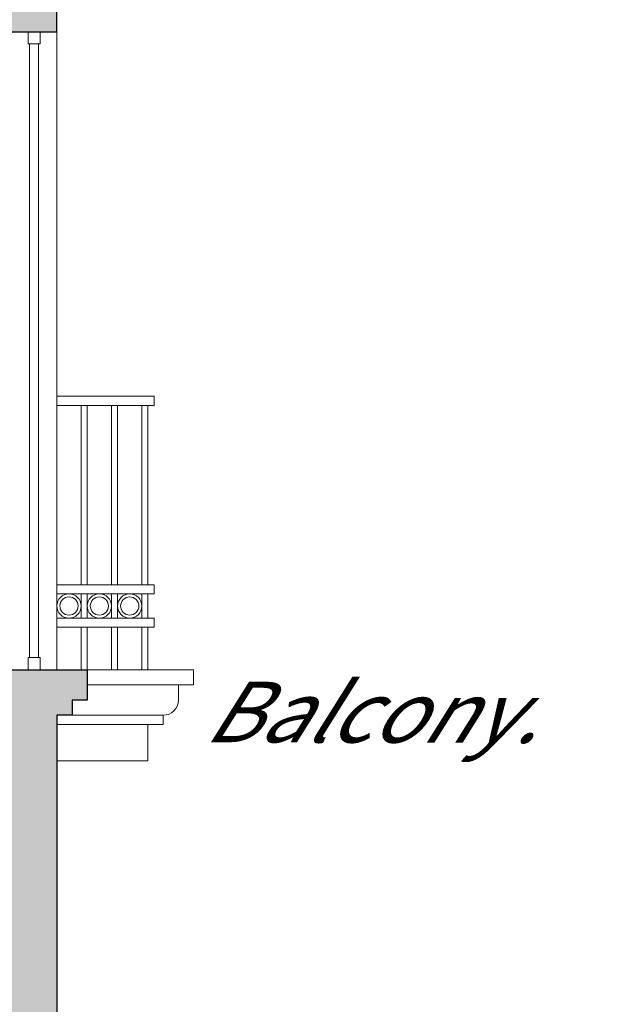
# Model space of a CAD drawing. Units: feet. Extents: x 911 to 958.3, y 268.2 to 316.
# Drawn here: x 946.9 to 948.8, y 283.2 to 286.5 of the extents above; entities that cross this region are included whole.
import ezdxf

# ---------------------------------------------------------------- set-up
doc = ezdxf.new("R2010")
doc.units = ezdxf.units.FT
doc.header["$LTSCALE"] = 2.54
doc.header["$MEASUREMENT"] = 0
doc.layers.add('HATCH', color=8, linetype='Continuous')
for name, color, linetype, lineweight in [('linea elevacion', 7, 'Continuous', 0), ('linea seccion', 7, 'Continuous', 0), ('muro bajo', 7, 'Continuous', 13), ('texto', 7, 'Continuous', 0), ('ventanas', 7, 'Continuous', 0)]:
    doc.layers.add(name, color=color, linetype=linetype, lineweight=lineweight)
doc.styles.add('ROMANS', font='romans.shx')

msp = doc.modelspace()

# ---------------------------------------------------------------- hatches: boundary and pattern name
at = {"layer": 'HATCH', "linetype": 'Continuous', "ltscale": 0.005}
h = msp.add_hatch(color=252, dxfattribs=at)
h.dxf.hatch_style = 1
h.paths.add_polyline_path([(945.4113, 282.6974), (945.4113, 281.1943), (943.5863, 281.1943), (943.5863, 282.1943), (944.6567, 282.1943)], flags=16)
edge = h.paths.add_edge_path()
edge.add_arc((934.1113, 283.1443), 0.3, 0, 180)
edge.add_line((933.8113, 283.1443), (933.8113, 282.8443))
edge.add_line((933.8113, 282.8443), (934.4113, 282.8443))
edge.add_line((934.4113, 282.8443), (934.4113, 281.3443))
edge.add_line((934.4113, 281.3443), (933.1363, 281.3443))
edge.add_line((933.1363, 281.3443), (933.1363, 284.0443))
edge.add_line((933.1363, 284.0443), (934.4113, 284.0443))
edge.add_line((934.4113, 284.0443), (934.4113, 283.1443))
edge = h.paths.add_edge_path()
edge.add_line((935.5613, 281.4443), (934.5613, 281.4443))
edge.add_line((934.5613, 281.4443), (934.5613, 281.3443))
edge.add_line((934.5613, 281.3443), (938.5113, 281.3443))
edge.add_line((938.5113, 281.3443), (938.5113, 281.4443))
edge.add_line((938.5113, 281.4443), (939.2113, 281.4443))
edge.add_line((939.2113, 281.4443), (939.2113, 284.0443))
edge.add_line((939.2113, 284.0443), (934.5613, 284.0443))
edge.add_line((934.5613, 284.0443), (934.5613, 283.1443))
edge.add_arc((935.0613, 282.8777), 0.5667, 28.0725, 151.9275, ccw=False)
edge.add_line((935.5613, 283.1443), (935.5613, 281.4443))
edge = h.paths.add_edge_path()
edge.add_arc((934.1113, 283.1443), 0.3, 0, 180)
edge.add_line((933.8113, 283.1443), (933.8113, 282.8443))
edge.add_line((933.8113, 282.8443), (934.4113, 282.8443))
edge.add_line((934.4113, 282.8443), (934.4113, 283.1443))
edge = h.paths.add_edge_path()
edge.add_arc((935.0613, 282.8777), 0.5667, 28.0725, 151.9275)
edge.add_line((934.5613, 283.1443), (934.5613, 281.4443))
edge.add_line((934.5613, 281.4443), (935.5613, 281.4443))
edge.add_line((935.5613, 281.4443), (935.5613, 283.1443))
h.paths.add_polyline_path([(939.2113, 287.3443), (939.2113, 286.4443), (939.3613, 286.4443), (939.3613, 287.0443), (943.4363, 287.0443), (943.4363, 284.4443), (942.7363, 284.4443), (942.7363, 284.3443), (939.3613, 284.3443), (939.3613, 285.2443), (939.2113, 285.2443), (939.2113, 284.4943), (939.0613, 284.3443), (933.2863, 284.3443), (933.1363, 284.4943), (933.1363, 285.2443), (932.9863, 285.2443), (932.9863, 281.3443), (931.4863, 281.3443), (931.4863, 281.2643), (938.5913, 281.2643), (938.5913, 281.3643), (939.2813, 281.3643), (939.2813, 281.2643), (943.5063, 281.2643), (943.5063, 281.1143), (945.4813, 281.1143), (945.4813, 280.9643), (946.9913, 280.9643), (946.9913, 281.2143), (953.0663, 281.2143), (953.0663, 281.2643), (953.9063, 281.2643), (953.9063, 281.1143), (955.4863, 281.1143), (955.4863, 281.1943), (953.9863, 281.1943), (953.9863, 281.3443), (952.9863, 281.3443), (952.9863, 281.2943), (947.0613, 281.2943), (947.0613, 282.3943), (947.1113, 282.3943), (947.1113, 282.4443), (947.1613, 282.4443), (947.1613, 282.5443), (946.9113, 282.5443), (946.9113, 281.0443), (945.5613, 281.0443), (945.5613, 282.7974), (946.0817, 283.1443), (946.9663, 283.1443), (946.9663, 283.1443), (947.0063, 283.1443), (947.0063, 283.1443), (947.0613, 283.1443), (947.0613, 284.1943), (947.1113, 284.1943), (947.1113, 284.2443), (947.1613, 284.2443), (947.1613, 284.3443), (946.9113, 284.3443), (946.9113, 283.3443), (945.8113, 283.3443), (945.8113, 283.1443), (945.5113, 283.1443), (945.5113, 282.9443), (945.2113, 282.9443), (945.2113, 282.7443), (944.9113, 282.7443), (944.9113, 282.5443), (944.6113, 282.5443), (944.6113, 282.3443), (943.4363, 282.3443), (943.4363, 281.3443), (939.3613, 281.3443), (939.3613, 284.0443), (943.5863, 284.0443), (943.5863, 287.0443), (946.9113, 287.0443), (946.9113, 286.4443), (947.0613, 286.4443), (947.0613, 288.0443), (946.9113, 288.0443), (946.9113, 287.4943), (946.7613, 287.3443)])

# ---------------------------------------------------------------- linework, layer by layer
at = {"layer": 'linea elevacion', "linetype": 'Continuous', "lineweight": 9, "ltscale": 0.005}
for p, q in [((947.5113, 284.3443), (947.5113, 284.2943)), ((947.5113, 284.3443), (947.5113, 284.2943)), ((947.5113, 284.2943), (947.4613, 284.2943)), ((947.4613, 284.2943), (947.4613, 284.2443)), ((947.5113, 284.2943), (947.4613, 284.2943)), ((947.4113, 284.1643), (947.4113, 284.1943)), ((947.3613, 284.1643), (947.3613, 284.0443)), ((947.3613, 284.1643), (947.4113, 284.1643)), ((947.4113, 284.1643), (947.4113, 284.1643)), ((947.3613, 284.1443), (947.3613, 284.0443)), ((947.3613, 284.1443), (947.3613, 284.0443))]:
    msp.add_line(p, q, dxfattribs=at)
msp.add_arc((947.4113, 284.2443), 0.05, 270, 0, dxfattribs=at)
at = {"layer": 'linea seccion', "linetype": 'Continuous', "lineweight": 30, "ltscale": 0.005}
msp.add_line((946.9113, 286.4443), (947.0613, 286.4443), dxfattribs=at)
at = {"layer": 'linea seccion', "linetype": 'Continuous', "lineweight": 9, "ltscale": 0.005}
for p, q in [((946.9113, 284.3443), (947.5113, 284.3443)), ((947.0613, 284.0443), (947.3613, 284.0443))]:
    msp.add_line(p, q, dxfattribs=at)
at = {"layer": 'linea seccion', "linetype": 'Continuous', "ltscale": 0.005}
for p, q in [((947.4613, 284.2943), (947.1613, 284.2943)), ((947.4113, 284.1943), (947.0613, 284.1943)), ((947.3613, 284.1643), (947.0613, 284.1643))]:
    msp.add_line(p, q, dxfattribs=at)
at = {"layer": 'linea seccion', "linetype": 'Continuous', "lineweight": 30, "ltscale": 0.005}
for points in [[(947.0613, 286.4443), (947.0613, 288.3718)], [(945.8113, 283.3443), (946.9113, 283.3443), (946.9113, 284.3443), (947.1613, 284.3443), (947.1613, 284.2443), (947.1113, 284.2443), (947.1113, 284.1943), (947.0613, 284.1943), (947.0613, 283.1443), (946.0817, 283.1443), (945.5613, 282.7974)]]:
    msp.add_lwpolyline(points, dxfattribs=at)
at = {"layer": 'muro bajo', "color": 251, "lineweight": 9, "ltscale": 0.1}
for p, q in [((947.0613, 285.2443), (947.3813, 285.2443)), ((947.3813, 285.2143), (947.3813, 285.2443)), ((947.0613, 285.2143), (947.3813, 285.2143)), ((947.0613, 285.2143), (947.0613, 284.6243)), ((947.1413, 285.2143), (947.1413, 284.6243)), ((947.1413, 285.2143), (947.1413, 284.6243)), ((947.1413, 285.2143), (947.1413, 284.6243)), ((947.1613, 285.2143), (947.1613, 284.6243)), ((947.2413, 285.2143), (947.2413, 284.6243)), ((947.2613, 285.2143), (947.2613, 284.6243)), ((947.3413, 285.2143), (947.3413, 284.6243)), ((947.3613, 285.2143), (947.3613, 284.6243)), ((947.0613, 284.6243), (947.3813, 284.6243)), ((947.3813, 284.5943), (947.3813, 284.6243)), ((947.0613, 284.5943), (947.3813, 284.5943)), ((947.0613, 284.5943), (947.3813, 284.5943)), ((947.0613, 284.5943), (947.0613, 284.5143)), ((947.1413, 284.5943), (947.1413, 284.5143)), ((947.1413, 284.5943), (947.1413, 284.5143)), ((947.1413, 284.5943), (947.1413, 284.5143)), ((947.1613, 284.5943), (947.1613, 284.5143)), ((947.2413, 284.5943), (947.2413, 284.5143)), ((947.2613, 284.5943), (947.2613, 284.5143)), ((947.3413, 284.5943), (947.3413, 284.5143)), ((947.3613, 284.5943), (947.3613, 284.5143)), ((947.0613, 284.5143), (947.3813, 284.5143)), ((947.3813, 284.4843), (947.3813, 284.5143)), ((947.0613, 284.4843), (947.3813, 284.4843)), ((947.0613, 284.4843), (947.0613, 284.3443)), ((947.1413, 284.4843), (947.1413, 284.3443)), ((947.1413, 284.4843), (947.1413, 284.3443)), ((947.1413, 284.4843), (947.1413, 284.3443)), ((947.1613, 284.4843), (947.1613, 284.3443)), ((947.2413, 284.4843), (947.2413, 284.3443)), ((947.2613, 284.4843), (947.2613, 284.3443)), ((947.3413, 284.4843), (947.3413, 284.3443)), ((947.3613, 284.4843), (947.3613, 284.3443))]:
    msp.add_line(p, q, dxfattribs=at)
for centre, radius in [((947.1013, 284.5543), 0.04), ((947.1013, 284.5543), 0.03), ((947.2013, 284.5543), 0.04), ((947.2013, 284.5543), 0.03), ((947.3013, 284.5543), 0.04), ((947.3013, 284.5543), 0.03)]:
    msp.add_circle(centre, radius, dxfattribs=at)
at = {"layer": 'ventanas'}
for p, q in [((947.0613, 284.3443), (947.0613, 286.4443)), ((946.9713, 284.3843), (946.9713, 286.4043)), ((947.0013, 284.3843), (947.0013, 286.4043))]:
    msp.add_line(p, q, dxfattribs=at)
for points in [[(947.0063, 286.4043), (947.0063, 286.4443), (946.9663, 286.4443), (946.9663, 286.4043)], [(947.0063, 284.3443), (947.0063, 284.3843), (946.9663, 284.3843), (946.9663, 284.3443)]]:
    msp.add_lwpolyline(points, close=True, dxfattribs=at)

# ---------------------------------------------------------------- texts
at = {"layer": 'texto', "color": 1, "insert": (947.542, 284.3053), "char_height": 0.199435, "width": 0.523954, "attachment_point": 1, "rotation": 359.8558, "style": 'ROMANS'}
msp.add_mtext('{\\fCityBlueprint|b1|i0|c2|p2;\\Q32;Balcony.}', dxfattribs=at)

doc.saveas('drawing.dxf')
